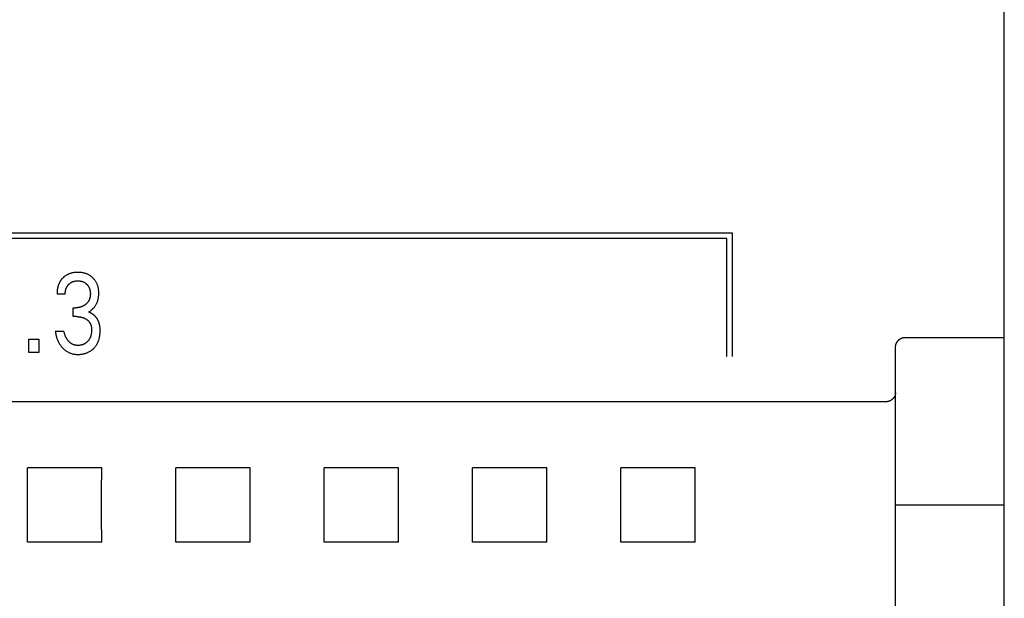
# Model space of a CAD drawing. Extents: x 0 to 594, y 0 to 420.
# Drawn here: x 141 to 161, y 272 to 283 of the extents above; entities that cross this region are included whole.
import ezdxf

# ---------------------------------------------------------------- set-up
doc = ezdxf.new("R2010")
doc.units = 0
doc.header["$LTSCALE"] = 32.67
doc.header["$MEASUREMENT"] = 0
doc.layers.add('20000_FRONT_O', color=7, linetype='CONTINUOUS')

msp = doc.modelspace()

# ---------------------------------------------------------------- linework, layer by layer
at = {"layer": '20000_FRONT_O', "color": 7, "linetype": 'Continuous'}
for p, q in [((160.58253, 236.84323), (160.58253, 336.04323)), ((131.13253, 278.94323), (155.08253, 278.94323)), ((155.08253, 278.94323), (155.08253, 276.44323)), ((154.97253, 278.83323), (131.24253, 278.83323)), ((154.97253, 276.44323), (154.97253, 278.83323)), ((141.59614, 277.70707), (141.43013, 277.70707)), ((141.7567, 277.25122), (141.7567, 277.43039)), ((141.7567, 277.43039), (141.81385, 277.43039)), ((141.82656, 277.25122), (141.7567, 277.25122)), ((141.39384, 276.9598), (141.56892, 276.9598)), ((140.86315, 276.52323), (140.86315, 276.79311)), ((140.86315, 276.79311), (141.06091, 276.79311)), ((141.06091, 276.79311), (141.06091, 276.52323)), ((158.58258, 276.83147), (160.58253, 276.83147)), ((141.06091, 276.52323), (140.86315, 276.52323)), ((158.38253, 243.27057), (158.38253, 276.62838)), ((158.18253, 275.5271), (125.68253, 275.5271)), ((142.3342, 274.1949), (140.83086, 274.1949)), ((145.3342, 274.1949), (143.83086, 274.1949)), ((148.3342, 274.1949), (146.83086, 274.1949)), ((151.3342, 274.1949), (149.83086, 274.1949)), ((154.3342, 274.1949), (152.83086, 274.1949)), ((158.38253, 273.44323), (160.58253, 273.44323)), ((142.3342, 272.69156), (140.83086, 272.69156)), ((145.3342, 272.69156), (143.83086, 272.69156)), ((148.3342, 272.69156), (146.83086, 272.69156)), ((151.3342, 272.69156), (149.83086, 272.69156)), ((154.3342, 272.69156), (152.83086, 272.69156))]:
    msp.add_line(p, q, dxfattribs=at)
for points in [[(142.06423, 277.34194), (142.07545, 277.34819), (142.08644, 277.35483), (142.09719, 277.36185), (142.10783, 277.36931), (142.11821, 277.37713), (142.12834, 277.38528), (142.13841, 277.39394), (142.14819, 277.40293), (142.15767, 277.41224), (142.16709, 277.42215), (142.17616, 277.43239), (142.18489, 277.44294), (142.19324, 277.45379), (142.20121, 277.46493), (142.20878, 277.47634), (142.21594, 277.48802), (142.22268, 277.49994), (142.22911, 277.51233), (142.23508, 277.52496), (142.24061, 277.53778), (142.24569, 277.55079), (142.25033, 277.56396), (142.25455, 277.57727), (142.25833, 277.59071), (142.26169, 277.60426), (142.26488, 277.61915), (142.26759, 277.63413), (142.26983, 277.64919), (142.27163, 277.66432), (142.273, 277.6795), (142.27395, 277.69471), (142.27451, 277.70995), (142.27469, 277.72521), (142.27449, 277.74131), (142.27386, 277.7574), (142.27278, 277.77346), (142.27124, 277.78947), (142.2692, 277.80542), (142.26664, 277.82129), (142.26354, 277.83706), (142.25987, 277.85272), (142.2565, 277.86522), (142.25275, 277.87763), (142.2486, 277.88991), (142.24407, 277.90206), (142.23914, 277.91405), (142.23381, 277.92586), (142.22809, 277.93748), (142.22196, 277.94889), (142.21542, 277.96007), (142.20859, 277.97083), (142.20138, 277.98135), (142.19379, 277.99161), (142.18585, 278.0016), (142.17757, 278.01131), (142.16897, 278.02075), (142.16005, 278.02989), (142.15084, 278.03873), (142.14134, 278.04725), (142.13033, 278.05647), (142.119, 278.06527), (142.10736, 278.07364), (142.09542, 278.08158), (142.0832, 278.08908), (142.07072, 278.09612), (142.05798, 278.10269), (142.04476, 278.1089), (142.03131, 278.11462), (142.01767, 278.11985), (142.00384, 278.12459), (141.98986, 278.12885), (141.97575, 278.13264), (141.96152, 278.13595), (141.94606, 278.13901), (141.93051, 278.14154), (141.91489, 278.14356), (141.89921, 278.1451), (141.88348, 278.14618), (141.86773, 278.14682), (141.85196, 278.14704), (141.83565, 278.14684), (141.81935, 278.1462), (141.80309, 278.14508), (141.78688, 278.14347), (141.77072, 278.14134), (141.75465, 278.13867), (141.73866, 278.13545), (141.72597, 278.13246), (141.71337, 278.12909), (141.70088, 278.12534), (141.68851, 278.1212), (141.67629, 278.11667), (141.66423, 278.11174), (141.65236, 278.10641), (141.64069, 278.10068), (141.62588, 278.09262)], [(141.62588, 278.09262), (141.61862, 278.08835), (141.61146, 278.0839), (141.6044, 278.0793), (141.59744, 278.07453), (141.59059, 278.0696), (141.58385, 278.06452), (141.57722, 278.05929), (141.5707, 278.05391), (141.56431, 278.04839), (141.55804, 278.04272), (141.55209, 278.0371), (141.54626, 278.03136), (141.54056, 278.02549), (141.53498, 278.0195), (141.52954, 278.01339), (141.52422, 278.00717), (141.51905, 278.00083), (141.51402, 277.99438), (141.50913, 277.98782), (141.50439, 277.98116), (141.4998, 277.97439), (141.49537, 277.96753), (141.49109, 277.96057), (141.48698, 277.95351), (141.48283, 277.94601), (141.47887, 277.93841), (141.47508, 277.93072), (141.47147, 277.92295), (141.46803, 277.91509), (141.46475, 277.90716), (141.46165, 277.89916), (141.45871, 277.8911), (141.45592, 277.88298), (141.4533, 277.8748), (141.45083, 277.86657), (141.44852, 277.85829), (141.44636, 277.84998), (141.44434, 277.84163), (141.44208, 277.83143), (141.44004, 277.82119), (141.4382, 277.81091), (141.43656, 277.80061), (141.43512, 277.79027), (141.43387, 277.77991), (141.43281, 277.76953), (141.43193, 277.75914), (141.43123, 277.74873), (141.43071, 277.73832), (141.43035, 277.7279), (141.43016, 277.71748), (141.43013, 277.70707)], [(141.59614, 277.70707), (141.59618, 277.716), (141.59644, 277.72494), (141.59692, 277.73387), (141.59763, 277.74279), (141.59857, 277.75169), (141.59975, 277.76056), (141.60118, 277.7694), (141.60286, 277.7782), (141.60481, 277.78695), (141.60678, 277.79475), (141.60897, 277.8025), (141.61138, 277.81018), (141.61402, 277.81778), (141.61689, 277.82529), (141.62, 277.83271), (141.62336, 277.84001), (141.62696, 277.84718), (141.63081, 277.85423), (141.63478, 277.86091), (141.63898, 277.86745), (141.6434, 277.87385), (141.64804, 277.88009), (141.65288, 277.88619), (141.65792, 277.89212), (141.66315, 277.89789), (141.66857, 277.90349), (141.67415, 277.90891), (141.67994, 277.91419), (141.68589, 277.91928), (141.692, 277.92417), (141.69826, 277.92886), (141.70468, 277.93334), (141.71123, 277.93761), (141.71792, 277.94164), (141.72475, 277.94545), (141.73173, 277.94903), (141.73884, 277.95237), (141.74605, 277.95547), (141.75336, 277.95833), (141.76077, 277.96095), (141.76825, 277.96333), (141.7758, 277.96547), (141.78342, 277.96737), (141.79163, 277.96915), (141.7999, 277.97066), (141.80821, 277.97192), (141.81655, 277.97293), (141.82492, 277.9737), (141.83332, 277.97424), (141.84173, 277.97457), (141.85014, 277.97468), (141.85873, 277.97459), (141.86732, 277.97428), (141.87589, 277.97374), (141.88444, 277.97297), (141.89296, 277.97196), (141.90144, 277.97069), (141.90989, 277.96917), (141.91828, 277.96737), (141.92597, 277.96548), (141.9336, 277.96334), (141.94116, 277.96097), (141.94864, 277.95836), (141.95603, 277.9555), (141.96332, 277.9524), (141.9705, 277.94905), (141.97755, 277.94545), (141.98436, 277.94166), (141.99104, 277.93764), (141.99758, 277.93338), (142.00397, 277.9289), (142.01021, 277.92421), (142.01628, 277.91931), (142.0222, 277.91421), (142.02794, 277.90891), (142.03343, 277.90351), (142.03874, 277.89794), (142.04386, 277.8922), (142.04879, 277.88629), (142.05352, 277.88022), (142.05805, 277.874), (142.06235, 277.86763), (142.06643, 277.86113), (142.07028, 277.85448), (142.07408, 277.84735), (142.07761, 277.84008), (142.0809, 277.83269), (142.08394, 277.82519), (142.08673, 277.81759), (142.0893, 277.80991), (142.09164, 277.80215), (142.09377, 277.79432), (142.09568, 277.78645), (142.09759, 277.77749), (142.09925, 277.76849), (142.10066, 277.75945), (142.10182, 277.75038), (142.10274, 277.74129), (142.10343, 277.73218), (142.10389, 277.72305), (142.10412, 277.71393), (142.10415, 277.7048)], [(142.10415, 277.7048), (142.10401, 277.69741), (142.10372, 277.69002), (142.10328, 277.68262), (142.10268, 277.67524), (142.10192, 277.66787), (142.10097, 277.66051), (142.09985, 277.65319), (142.09853, 277.6459), (142.09701, 277.63865), (142.09529, 277.63144), (142.09336, 277.62429), (142.09152, 277.61818), (142.08952, 277.61211), (142.08735, 277.60609), (142.08503, 277.60014), (142.08256, 277.59425), (142.07993, 277.58842), (142.07714, 277.58266), (142.07421, 277.57698), (142.07113, 277.57139), (142.0679, 277.56587), (142.06452, 277.56045), (142.06101, 277.55512), (142.05722, 277.54971), (142.05328, 277.5444), (142.0492, 277.5392), (142.04499, 277.5341), (142.04065, 277.52912), (142.03619, 277.52424), (142.0316, 277.51947), (142.0269, 277.51482), (142.0221, 277.51027), (142.01719, 277.50583), (142.01218, 277.5015), (142.00708, 277.49729), (142.00162, 277.49297), (141.99606, 277.48879), (141.99041, 277.48473), (141.98468, 277.4808), (141.97885, 277.477), (141.97295, 277.47335), (141.96696, 277.46983), (141.96089, 277.46645), (141.95474, 277.46321), (141.94852, 277.46012), (141.94164, 277.45692), (141.93468, 277.45389), (141.92765, 277.45104), (141.92054, 277.44838), (141.91337, 277.44589), (141.90614, 277.44359), (141.89884, 277.44148), (141.8915, 277.43956), (141.88411, 277.43782), (141.87641, 277.43622), (141.86866, 277.43482), (141.86089, 277.43363), (141.85308, 277.43262), (141.84526, 277.43181), (141.83741, 277.43118), (141.82956, 277.43074), (141.82171, 277.43047), (141.81386, 277.43039)], [(142.29617, 277.05662), (142.295, 277.06438), (142.2937, 277.07211), (142.29226, 277.07983), (142.29068, 277.08752), (142.28897, 277.09519), (142.28711, 277.10282), (142.2851, 277.11042), (142.28294, 277.11797), (142.28062, 277.12548), (142.27814, 277.13294), (142.2755, 277.14035), (142.273, 277.14692), (142.27036, 277.15344), (142.2676, 277.15991), (142.2647, 277.16633), (142.26167, 277.17269), (142.25852, 277.17899), (142.25523, 277.18523), (142.25182, 277.1914), (142.24828, 277.1975), (142.24462, 277.20353), (142.24083, 277.20949), (142.23692, 277.21537), (142.23288, 277.22117), (142.22872, 277.22688), (142.22445, 277.23251), (142.22005, 277.23805), (142.21553, 277.2435), (142.21089, 277.24886), (142.20613, 277.25412), (142.20126, 277.25927), (142.19627, 277.26433), (142.19143, 277.26903), (142.18648, 277.27364), (142.18143, 277.27814), (142.17629, 277.28254), (142.17105, 277.28683), (142.16572, 277.29101), (142.16031, 277.29507), (142.15482, 277.29902), (142.14924, 277.30284), (142.14358, 277.30654), (142.13785, 277.31012), (142.13205, 277.31356), (142.12617, 277.31687), (142.12023, 277.32004), (142.11423, 277.32308), (142.10816, 277.32597), (142.10204, 277.32871), (142.09586, 277.33131), (142.08963, 277.33375), (142.08335, 277.33604), (142.07702, 277.33817), (142.07064, 277.34014), (142.06423, 277.34194)], [(141.82656, 277.25122), (141.83741, 277.25111), (141.84827, 277.25075), (141.85911, 277.25013), (141.86995, 277.24926), (141.88075, 277.2481), (141.89152, 277.24666), (141.90225, 277.24492), (141.9121, 277.24305), (141.92189, 277.2409), (141.93162, 277.23849), (141.94127, 277.2358), (141.95084, 277.23283), (141.96031, 277.22957), (141.96969, 277.22602), (141.97855, 277.22236), (141.98729, 277.21841), (141.99591, 277.2142), (142.00438, 277.20971), (142.01271, 277.20493), (142.02087, 277.19987), (142.02885, 277.19453), (142.03525, 277.18993), (142.04151, 277.18514), (142.04762, 277.18017), (142.05357, 277.175), (142.05936, 277.16964), (142.06495, 277.1641), (142.07036, 277.15837), (142.07556, 277.15246), (142.08054, 277.14637), (142.0853, 277.1401), (142.08976, 277.13374), (142.09398, 277.12721), (142.09797, 277.12054), (142.10172, 277.11373), (142.10523, 277.10679), (142.10851, 277.09973), (142.11154, 277.09257), (142.11432, 277.08531), (142.11687, 277.07796), (142.11916, 277.07055), (142.12165, 277.06136), (142.12378, 277.0521), (142.12557, 277.04276), (142.12706, 277.03337), (142.12825, 277.02393), (142.12916, 277.01444), (142.12982, 277.00493), (142.13024, 276.99541), (142.13045, 276.98588), (142.13044, 276.97405), (142.13011, 276.96223), (142.12947, 276.95044), (142.12852, 276.93867), (142.12724, 276.92694), (142.12562, 276.91525), (142.12367, 276.9036), (142.12138, 276.89201), (142.11933, 276.88293), (142.11706, 276.87389), (142.11455, 276.86492), (142.1118, 276.85602), (142.10881, 276.8472), (142.10555, 276.83848), (142.10203, 276.82987), (142.09824, 276.82138), (142.09417, 276.81301), (142.09008, 276.80528), (142.08573, 276.79769), (142.08115, 276.79023), (142.07632, 276.78293), (142.07126, 276.77578), (142.06597, 276.76879), (142.06047, 276.76198), (142.05474, 276.75534), (142.04881, 276.74888), (142.0425, 276.74246), (142.03599, 276.73625), (142.02927, 276.73026), (142.02235, 276.72451), (142.01523, 276.71902), (142.00793, 276.71379), (142.00044, 276.70883), (141.99277, 276.70416), (141.98492, 276.69978), (141.97692, 276.6957), (141.96876, 276.69191), (141.96047, 276.68842), (141.95207, 276.68522), (141.94355, 276.6823), (141.93494, 276.67967), (141.92624, 276.67732), (141.91677, 276.6751), (141.90723, 276.6732), (141.89763, 276.67162), (141.88799, 276.67035), (141.87832, 276.6694), (141.86863, 276.66876), (141.85893, 276.66842), (141.84923, 276.66837)], [(141.39384, 276.9598), (141.39648, 276.94023), (141.39959, 276.92071), (141.40318, 276.90127), (141.40728, 276.88193), (141.4119, 276.8627), (141.41706, 276.84361), (141.42277, 276.82467), (141.42773, 276.80972), (141.43305, 276.7949), (141.43876, 276.78022), (141.44486, 276.76571), (141.45135, 276.75137), (141.45824, 276.73722), (141.46554, 276.72328), (141.47327, 276.70957), (141.48099, 276.69679), (141.4891, 276.68423), (141.49757, 276.67192), (141.50641, 276.65987), (141.51562, 276.64809), (141.52518, 276.6366), (141.53509, 276.6254), (141.54534, 276.61451), (141.55541, 276.60444), (141.56579, 276.59468), (141.57647, 276.58525), (141.58743, 276.57616), (141.59869, 276.56744), (141.61023, 276.5591), (141.62205, 276.55116), (141.63414, 276.54364), (141.64602, 276.53681), (141.65814, 276.5304), (141.67048, 276.5244), (141.68301, 276.51884), (141.69573, 276.51372), (141.70862, 276.50906), (141.72166, 276.50485), (141.73483, 276.50112), (141.74863, 276.49774), (141.76254, 276.49487), (141.77655, 276.49247), (141.79063, 276.49053), (141.80477, 276.48903), (141.81897, 276.48795), (141.83319, 276.48726), (141.84742, 276.48694), (141.86286, 276.48701), (141.87829, 276.4875), (141.89369, 276.48842), (141.90906, 276.48979), (141.92437, 276.4916), (141.93962, 276.49387), (141.9548, 276.4966), (141.96989, 276.49979), (141.98364, 276.50314), (141.99729, 276.5069), (142.01082, 276.51107), (142.02421, 276.51566), (142.03745, 276.52068), (142.05051, 276.52613), (142.06337, 276.53202), (142.07602, 276.53835), (142.08817, 276.54497), (142.10009, 276.55202), (142.11175, 276.55948), (142.12315, 276.56734), (142.13427, 276.57559), (142.1451, 276.58423), (142.15563, 276.59323), (142.16583, 276.6026), (142.17569, 276.61231), (142.1852, 276.62235), (142.19436, 276.63272), (142.20317, 276.64339), (142.2116, 276.65436), (142.21965, 276.6656), (142.22731, 276.67712), (142.23458, 276.68888), (142.24143, 276.70088), (142.2482, 276.71376), (142.25451, 276.72687), (142.26038, 276.74018), (142.26582, 276.75368), (142.27083, 276.76735), (142.27542, 276.78117), (142.2796, 276.79513), (142.28339, 276.80919), (142.28679, 276.82335), (142.29056, 276.84143), (142.29375, 276.85962), (142.29637, 276.87789), (142.29846, 276.89623), (142.30003, 276.91463), (142.30111, 276.93307), (142.30173, 276.95153), (142.30191, 276.97), (142.30168, 276.9874), (142.30104, 277.00477), (142.29994, 277.02211), (142.29833, 277.0394), (142.29617, 277.05662)], [(141.84923, 276.66837), (141.84244, 276.66852), (141.83564, 276.66882), (141.82884, 276.66928), (141.82205, 276.6699), (141.81528, 276.6707), (141.80853, 276.67167), (141.80181, 276.67282), (141.79513, 276.67417), (141.78849, 276.6757), (141.7819, 276.67745), (141.77611, 276.67916), (141.77036, 276.68104), (141.76466, 276.68308), (141.75902, 276.68527), (141.75344, 276.68761), (141.74792, 276.6901), (141.74248, 276.69274), (141.7371, 276.69551), (141.73179, 276.69843), (141.72657, 276.70148), (141.72143, 276.70466), (141.71554, 276.70853), (141.70977, 276.71256), (141.70412, 276.71676), (141.69859, 276.72111), (141.69317, 276.72561), (141.68786, 276.73024), (141.68267, 276.735), (141.6776, 276.73989), (141.67264, 276.7449), (141.6678, 276.75002), (141.66245, 276.75595), (141.65724, 276.76201), (141.65218, 276.7682), (141.64727, 276.7745), (141.64251, 276.78091), (141.6379, 276.78744), (141.63344, 276.79406), (141.62913, 276.80078), (141.62496, 276.8076), (141.62065, 276.81504), (141.61651, 276.82257), (141.61253, 276.8302), (141.60872, 276.83791), (141.60507, 276.84569), (141.60158, 276.85356), (141.59824, 276.86149), (141.59505, 276.86948), (141.592, 276.87752), (141.58842, 276.8876), (141.58505, 276.89775), (141.58189, 276.90797), (141.57893, 276.91824), (141.57616, 276.92857), (141.57357, 276.93894), (141.57116, 276.94935), (141.56892, 276.9598)], [(158.38253, 276.62838), (158.38259, 276.6333), (158.38277, 276.63823), (158.38306, 276.64315), (158.38348, 276.64807), (158.38401, 276.65298), (158.38466, 276.65788), (158.38543, 276.66276), (158.38631, 276.66763), (158.38731, 276.67247), (158.38843, 276.6773), (158.38966, 276.68209), (158.391, 276.68685), (158.39246, 276.69157), (158.39402, 276.69623), (158.39569, 276.70084), (158.39747, 276.70541), (158.39936, 276.70994), (158.40136, 276.71442), (158.40347, 276.71885), (158.40568, 276.72322), (158.40799, 276.72755), (158.41041, 276.73181), (158.41293, 276.73602), (158.41555, 276.74016), (158.41827, 276.74424), (158.42108, 276.74825), (158.42398, 276.75217), (158.42696, 276.75601), (158.43004, 276.75978), (158.43321, 276.76348), (158.43647, 276.7671), (158.43981, 276.77064), (158.44324, 276.7741), (158.44674, 276.77748), (158.45033, 276.78077), (158.454, 276.78397), (158.45774, 276.78708), (158.46156, 276.79011), (158.46545, 276.79303), (158.46938, 276.79585), (158.47339, 276.79857), (158.47746, 276.80119), (158.48159, 276.80371), (158.48578, 276.80613), (158.49003, 276.80844), (158.49433, 276.81066), (158.49869, 276.81277), (158.5031, 276.81477), (158.50755, 276.81666), (158.51206, 276.81845), (158.5166, 276.82012), (158.52119, 276.82168), (158.52578, 276.82312), (158.5304, 276.82444), (158.53505, 276.82565), (158.53973, 276.82675), (158.54444, 276.82774), (158.54917, 276.82861), (158.55391, 276.82936), (158.55867, 276.83001), (158.56344, 276.83053), (158.56822, 276.83094), (158.57301, 276.83123), (158.57779, 276.83141), (158.58258, 276.83147)], [(158.38253, 275.712), (158.38247, 275.70785), (158.38229, 275.70369), (158.38199, 275.69954), (158.38157, 275.69539), (158.38104, 275.69125), (158.38039, 275.68713), (158.37964, 275.68301), (158.37878, 275.67892), (158.37781, 275.67485), (158.37674, 275.6708), (158.37557, 275.66678), (158.3743, 275.66278), (158.37294, 275.65883), (158.37148, 275.65491), (158.36975, 275.6506), (158.36791, 275.64634), (158.36597, 275.64214), (158.36392, 275.63799), (158.36176, 275.63389), (158.35951, 275.62985), (158.35715, 275.62586), (158.3547, 275.62194), (158.35216, 275.61807), (158.34953, 275.61426), (158.34681, 275.61052), (158.344, 275.60684), (158.34112, 275.60322), (158.3379, 275.59939), (158.3346, 275.59564), (158.33121, 275.59197), (158.32773, 275.58838), (158.32416, 275.58487), (158.32051, 275.58145), (158.31678, 275.57812), (158.31298, 275.57488), (158.30909, 275.57173), (158.30514, 275.56867), (158.30111, 275.56571), (158.29701, 275.56284), (158.29278, 275.56003), (158.28848, 275.55732), (158.28412, 275.55472), (158.27969, 275.55222), (158.27521, 275.54983), (158.27067, 275.54756), (158.26607, 275.54539), (158.26142, 275.54334), (158.25672, 275.5414), (158.25198, 275.53958), (158.24719, 275.53788), (158.24235, 275.5363), (158.23787, 275.53496), (158.23336, 275.53371), (158.22882, 275.53258), (158.22426, 275.53155), (158.21967, 275.53062), (158.21506, 275.5298), (158.21044, 275.52909), (158.2058, 275.52848), (158.20116, 275.52799), (158.1965, 275.5276), (158.19185, 275.52732), (158.18719, 275.52716), (158.18253, 275.5271)], [(160.58247, 274.54295), (160.58229, 274.58004), (160.58209, 274.60451), (160.58183, 274.62898), (160.58149, 274.65345)], [(140.83086, 272.69156), (140.83234, 273.19008), (140.83234, 273.69602), (140.83086, 274.1949)], [(142.3342, 272.69156), (142.33272, 273.19008), (142.33272, 273.69602), (142.3342, 274.1949)], [(143.83086, 272.69156), (143.83234, 273.19008), (143.83234, 273.69602), (143.83086, 274.1949)], [(145.3342, 272.69156), (145.33272, 273.19008), (145.33272, 273.69602), (145.3342, 274.1949)], [(146.83086, 272.69156), (146.83234, 273.19008), (146.83234, 273.69602), (146.83086, 274.1949)], [(148.3342, 272.69156), (148.33272, 273.19008), (148.33272, 273.69602), (148.3342, 274.1949)], [(149.83086, 272.69156), (149.83234, 273.19008), (149.83234, 273.69602), (149.83086, 274.1949)], [(151.3342, 272.69156), (151.33272, 273.19008), (151.33272, 273.69602), (151.3342, 274.1949)], [(152.83086, 272.69156), (152.83234, 273.19008), (152.83234, 273.69602), (152.83086, 274.1949)], [(154.3342, 272.69156), (154.33272, 273.19008), (154.33272, 273.69602), (154.3342, 274.1949)]]:
    msp.add_lwpolyline(points, dxfattribs=at)

doc.saveas('drawing.dxf')
